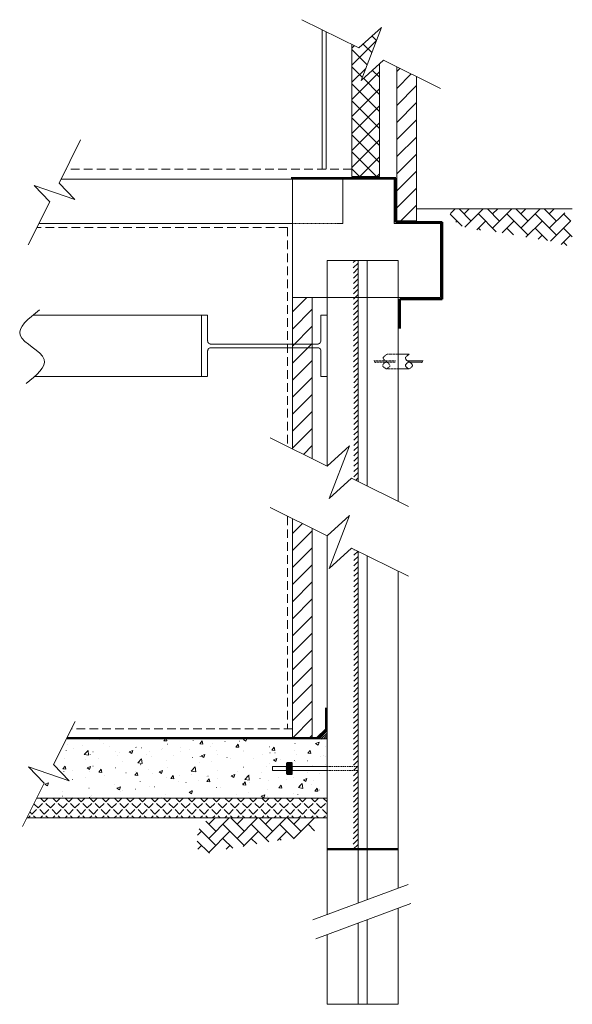
# Model space of a CAD drawing. Units: inches. Extents: x 1774 to 4571, y -1990 to 2995.
import ezdxf

# ---------------------------------------------------------------- set-up
doc = ezdxf.new("R2010")
doc.units = ezdxf.units.IN
doc.header["$LTSCALE"] = 5
doc.linetypes.add('DASHED', pattern=[0.75, 0.5, -0.25])
doc.linetypes.add('HIDDEN', pattern=[0.375, 0.25, -0.125])
doc.layers.add('SPUK-Detail', color=7, linetype='Continuous', lineweight=20)
doc.layers.add('Triton-Detail', color=7, linetype='Continuous', lineweight=20)
pattern_1 = [(45, (0, 0), (-13.25825, 13.25825), [])]
pattern_2 = [(45, (0, 0), (-43.1335, 43.1335), [])]

msp = doc.modelspace()

# ---------------------------------------------------------------- hatches: boundary and pattern name
at = {"layer": 'SPUK-Detail', "linetype": 'Continuous'}
h = msp.add_hatch(dxfattribs=at)
h.set_pattern_fill('_U', color=256, scale=61, angle=45, style=0, double=1, pattern_type=0)
h.set_pattern_definition([(45, (0, 0), (-43.1335, 43.1335), []), (135, (0, 0), (-43.1335, -43.1335), [])])
h.paths.add_polyline_path([(3594.3, 2771.7), (3594.3, 2200.5), (3454.3, 2200.5), (3454.3, 2868.9), (3490.9, 2851.8), (3604.5, 2954.6), (3501.3, 2687.6)])
h = msp.add_hatch(dxfattribs=at)
h.set_pattern_fill('_U', color=256, scale=61, angle=45, style=0, pattern_type=0)
h.set_pattern_definition(pattern_2)
h.paths.add_polyline_path([(3780.8, 2707.6), (3782, 1977), (3682, 1977), (3682, 2756.4)])
h = msp.add_hatch(dxfattribs=at)
h.set_pattern_fill('AR-HBONE', color=256, scale=0.5, style=0)
h.paths.add_polyline_path([(4216.5, 2037.9), (4169.5, 2037.9), (4166.5, 2037.8), (4163.6, 2037.7), (4160.7, 2037.6), (4157.7, 2037.5), (4154.8, 2037.4), (4151.9, 2037.4), (4148.9, 2037.3), (4146, 2037.2), (4143, 2037.1), (4140.1, 2037), (4137.2, 2037), (4134.2, 2036.9), (4131.3, 2036.9), (4128.4, 2036.8), (4125.4, 2036.7), (4122.5, 2036.7), (4119.5, 2036.6), (4116.6, 2036.6), (4113.7, 2036.6), (4110.7, 2036.5), (4109.2, 2036.5), (4107.6, 2036.5), (4106, 2036.5), (4104.4, 2036.5), (4102.8, 2036.5), (4101.3, 2036.5), (4099.7, 2036.5), (4098.1, 2036.5), (4096.5, 2036.5), (4094.9, 2036.4), (4093.3, 2036.4), (4091.8, 2036.4), (4090.2, 2036.4), (4088.6, 2036.4), (4087, 2036.4), (4085.4, 2036.3), (4083.9, 2036.3), (4082.3, 2036.3), (4080.7, 2036.3), (4079.1, 2036.2), (4077.1, 2036.2), (4075.2, 2036.1), (4073.2, 2036.1), (4071.2, 2036), (4069.2, 2036), (4067.2, 2035.9), (4065.2, 2035.8), (4063.3, 2035.8), (4061.3, 2035.7), (4059.3, 2035.7), (4057.3, 2035.6), (4055.3, 2035.6), (4053.3, 2035.6), (4051.4, 2035.5), (4049.4, 2035.5), (4047.4, 2035.5), (4045.4, 2035.5), (4043.5, 2035.5), (4041.5, 2035.5), (4039.5, 2035.6), (4037, 2035.6), (4034.6, 2035.7), (4032.1, 2035.8), (4029.7, 2036), (4027.2, 2036.1), (4024.8, 2036.2), (4022.3, 2036.4), (4019.9, 2036.5), (4017.4, 2036.7), (4014.9, 2036.8), (4012.5, 2036.9), (4010, 2037.1), (4007.5, 2037.2), (4005.1, 2037.3), (4002.6, 2037.4), (4000.1, 2037.5), (3997.7, 2037.5), (3995.2, 2037.5), (3992.7, 2037.5), (3990.2, 2037.5), (3989.2, 2037.5), (3988.1, 2037.4), (3987.1, 2037.4), (3986, 2037.3), (3985, 2037.3), (3984, 2037.2), (3983, 2037.1), (3981.9, 2037), (3980.9, 2036.8), (3979.9, 2036.7), (3978.9, 2036.5), (3977.9, 2036.3), (3976.9, 2036.1), (3975.9, 2035.8), (3974.9, 2035.5), (3973.9, 2035.2), (3973, 2034.9), (3972, 2034.5), (3971, 2034.1), (3970.1, 2033.6), (3968.8, 2032.9), (3967.5, 2032.1), (3966.2, 2031.2), (3965, 2030.3), (3963.8, 2029.3), (3962.6, 2028.2), (3961.5, 2027.1), (3960.4, 2025.9), (3959.4, 2024.7), (3958.5, 2023.5), (3957.6, 2022.2), (3956.8, 2020.8), (3956.1, 2019.5), (3955.4, 2018.1), (3954.8, 2016.7), (3954.3, 2015.3), (3953.9, 2013.9), (3953.6, 2012.4), (3953.3, 2011), (3953.2, 2009.6), (3953.2, 2008.1), (3953.3, 2006.7), (3953.4, 2005.3), (3953.7, 2003.9), (3954, 2002.5), (3954.5, 2001.1), (3955, 1999.7), (3955.6, 1998.3), (3956.2, 1997), (3956.9, 1995.6), (3957.7, 1994.3), (3958.5, 1993), (3959.4, 1991.7), (3960.3, 1990.4), (3961.2, 1989.1), (3962.2, 1987.9), (3963.2, 1986.6), (3964.2, 1985.4), (3965.3, 1984.2), (3966.4, 1983), (3968.9, 1980.2), (3971.6, 1977.6), (3974.2, 1975), (3977, 1972.5), (3979.7, 1970.1), (3982.5, 1967.9), (3985.4, 1965.7), (3988.3, 1963.6), (3991.3, 1961.6), (3994.2, 1959.6), (3997.3, 1957.8), (4000.3, 1956), (4003.4, 1954.3), (4006.5, 1952.7), (4009.6, 1951.2), (4012.8, 1949.7), (4016, 1948.3), (4019.3, 1947), (4022.5, 1945.8), (4025.8, 1944.6), (4031.4, 1942.7), (4037.2, 1940.9), (4042.9, 1939.3), (4048.8, 1937.9), (4054.6, 1936.6), (4060.5, 1935.5), (4066.5, 1934.4), (4072.5, 1933.5), (4078.5, 1932.6), (4084.5, 1931.8), (4090.6, 1931.1), (4096.7, 1930.4), (4102.8, 1929.8), (4108.9, 1929.2), (4115, 1928.7), (4121.1, 1928.1), (4127.3, 1927.6), (4133.4, 1927), (4139.5, 1926.4), (4145.6, 1925.8), (4153, 1925), (4160.5, 1924.1), (4167.9, 1923.1), (4175.4, 1922.1), (4182.8, 1921.1), (4190.1, 1920), (4197.5, 1918.8), (4204.9, 1917.6), (4212.2, 1916.3), (4219.5, 1915.1), (4226.9, 1913.8), (4234.2, 1912.4), (4241.5, 1911.1), (4248.9, 1909.7), (4256.2, 1908.3), (4263.6, 1906.9), (4270.9, 1905.5), (4278.3, 1904.1), (4285.7, 1902.7), (4293.1, 1901.3), (4300.1, 1900), (4307.1, 1898.8), (4314.1, 1897.5), (4321.2, 1896.2), (4328.2, 1894.9), (4335.2, 1893.7), (4342.3, 1892.5), (4349.3, 1891.3), (4356.3, 1890.1), (4363.4, 1888.9), (4370.4, 1887.7), (4377.4, 1886.6), (4384.4, 1885.5), (4391.3, 1884.4), (4398.3, 1883.3), (4405.2, 1882.3), (4412, 1881.3), (4418.9, 1880.3), (4425.7, 1879.3), (4432.5, 1878.3), (4435, 1878), (4437.4, 1877.7), (4439.9, 1877.3), (4442.4, 1877), (4444.9, 1876.6), (4447.4, 1876.3), (4449.9, 1875.9), (4452.4, 1875.5), (4454.9, 1875), (4457.4, 1874.6), (4459.9, 1874.1), (4462.5, 1873.6), (4465.1, 1873.1), (4467.6, 1872.5), (4470.2, 1871.9), (4472.9, 1871.2), (4475.5, 1870.5), (4478.2, 1869.8), (4480.9, 1869), (4483.6, 1868.1), (4487.3, 1866.9), (4491, 1865.6), (4494.7, 1864.2), (4498.5, 1862.8), (4502.2, 1861.4), (4506, 1860), (4509.7, 1858.7), (4513.4, 1857.3), (4517.1, 1856.1), (4520.7, 1855), (4524.3, 1854), (4527.7, 1853.1), (4531.1, 1852.4), (4534.4, 1851.9), (4537.6, 1851.6), (4540.6, 1851.5), (4543.6, 1851.7), (4546.3, 1852.2), (4549, 1853), (4551.4, 1854.1), (4553.5, 1855.4), (4555.5, 1857), (4557.3, 1858.9), (4558.9, 1861), (4560.5, 1863.4), (4561.8, 1866), (4563.1, 1868.7), (4564.3, 1871.7), (4565.3, 1874.8), (4566.2, 1878.1), (4567.1, 1881.5), (4567.8, 1885), (4568.4, 1888.7), (4568.9, 1892.4), (4569.4, 1896.1), (4569.8, 1900), (4570.1, 1903.8), (4570.3, 1907.7), (4570.5, 1911.6), (4570.6, 1915.4), (4570.6, 1921.6), (4570.5, 1927.6), (4570.3, 1933.6), (4569.9, 1939.4), (4569.4, 1945.2), (4568.6, 1950.8), (4567.7, 1956.3), (4566.7, 1961.6), (4565.4, 1966.9), (4563.9, 1971.9), (4562.3, 1976.9), (4560.4, 1981.7), (4558.3, 1986.3), (4556, 1990.8), (4553.5, 1995.1), (4550.8, 1999.2), (4547.8, 2003.1), (4544.5, 2006.9), (4541, 2010.4), (4537.3, 2013.8), (4535.5, 2015.3), (4533.7, 2016.7), (4531.9, 2018), (4530, 2019.4), (4528, 2020.6), (4526, 2021.9), (4524, 2023.1), (4521.9, 2024.2), (4519.8, 2025.3), (4517.6, 2026.4), (4515.5, 2027.4), (4513.3, 2028.3), (4511.1, 2029.3), (4508.8, 2030.1), (4506.6, 2030.9), (4504.3, 2031.7), (4502, 2032.4), (4499.7, 2033.1), (4497.4, 2033.7), (4495.1, 2034.3), (4492.2, 2034.9), (4489.2, 2035.5), (4486.2, 2035.9), (4483.2, 2036.3), (4480.2, 2036.7), (4477.2, 2037), (4474.2, 2037.2), (4471.2, 2037.4), (4468.2, 2037.5), (4465.2, 2037.5), (4462.2, 2037.6), (4459.2, 2037.6), (4456.2, 2037.5), (4453.1, 2037.5), (4450.1, 2037.4), (4447.1, 2037.3), (4444.1, 2037.2), (4441.1, 2037.1), (4438, 2036.9), (4435, 2036.8), (4425.9, 2036.5), (4416.8, 2036.1), (4407.7, 2035.9), (4398.6, 2035.7), (4389.5, 2035.5), (4380.4, 2035.3), (4371.3, 2035.3), (4362.3, 2035.2), (4353.2, 2035.2), (4344.1, 2035.2), (4335, 2035.2), (4326, 2035.3), (4316.9, 2035.4), (4307.8, 2035.5), (4298.8, 2035.7), (4289.7, 2035.9), (4280.6, 2036.1), (4271.6, 2036.3), (4262.5, 2036.5), (4253.4, 2036.8), (4251.6, 2036.9), (4249.7, 2036.9), (4247.9, 2037), (4246, 2037), (4244.2, 2037.1), (4242.3, 2037.1), (4240.5, 2037.2), (4238.7, 2037.3), (4236.8, 2037.3), (4235, 2037.4), (4233.1, 2037.4), (4231.3, 2037.5), (4229.4, 2037.5), (4227.6, 2037.6), (4225.7, 2037.6), (4223.9, 2037.7), (4222, 2037.7), (4220.2, 2037.8), (4218.3, 2037.8)])
h = msp.add_hatch(dxfattribs=at)
h.set_pattern_fill('ANSI31', color=1, scale=150, style=0)
h.set_pattern_definition(pattern_1)
h.paths.add_polyline_path([(3486.5, 1775.4), (3462.1, 1775.4), (3465.7, 667.6), (3486.5, 657.4)])
h = msp.add_hatch(dxfattribs=at)
h.set_pattern_fill('_U', color=256, scale=61, angle=45, style=0, pattern_type=0)
h.set_pattern_definition(pattern_2)
h.paths.add_polyline_path([(3154.3, 821.5), (3254.3, 772.1), (3254.3, 1587.9), (3154.3, 1587.9)])
h = msp.add_hatch(dxfattribs=at)
h.set_pattern_fill('_U', color=256, scale=61, angle=45, style=0, pattern_type=0)
h.set_pattern_definition(pattern_2)
h.paths.add_polyline_path([(3154.3, -642.5), (3254.3, -642.5), (3254.3, 418.7), (3154.3, 468.2)])
h = msp.add_hatch(dxfattribs=at)
h.set_pattern_fill('ANSI31', color=1, scale=150, style=0)
h.set_pattern_definition(pattern_1)
h.paths.add_polyline_path([(3486.5, 304), (3465.7, 314.3), (3462.1, -1204.7), (3486.5, -1204.7)])
h = msp.add_hatch(dxfattribs=at)
h.set_pattern_fill('AR-CONC', color=256, style=0)
h.set_pattern_definition([(50, (0, 1255.55), (182.1847, -15.939), [19.05, -209.55]), (355, (0, 1255.55), (-35.243, 191.057), [15.24, -167.64]), (100.451, (15.18, 1254.22), (146.9425, 175.117), [16.19, -178.09]), (46.184, (0, 1306.35), (271.079, -42.042), [28.575, -314.325]), (96.6356, (22.6, 1302.85), (237.404, 247.426), [24.285, -267.135]), (351.184, (0, 1306.35), (237.405, 247.425), [22.86, -251.46]), (21, (25.4, 1293.65), (151.615, -102.2655), [19.05, -209.55]), (326, (25.4, 1293.65), (61.802, 184.188), [15.24, -167.64]), (71.4514, (38.03, 1285.13), (213.4165, 81.923), [16.19, -178.09]), (37.5, (0, 1255.55), (3.0886, 84.555), [0.504, -165.104, 0.504, -169.676, 0.504, -167.771]), (7.5, (0, 1255.55), (66.8197, 100.1806), [0.323, -96.705, 0.323, -161.475, 0.323, -63.812]), (327.5, (-56.64, 1255.55), (135.5906, -5.7287), [0.5245, -62.9755, 0.5245, -197.5955, 0.5245, -262.3655]), (317.5, (-82.04, 1255.55), (148.1292, 25.4265), [0.4008, -82.1492, 0.4008, -131.1712, 0.4008, -186.2892])])
h.paths.add_polyline_path([(3329.3, -945.8), (3329.3, -805.8), (3053, -805.8), (3053, -785.8), (3090.2, -785.8), (3090.2, -773.5), (3109.3, -773.5), (3109.3, -785.8), (3329.3, -785.8), (3329.3, -645.8), (2013.1, -645.8), (1945.8, -778), (2025.4, -859.8), (1819.5, -789.9), (1899, -871.6), (1862, -945.8)])
h = msp.add_hatch(dxfattribs=at)
h.set_pattern_fill('ANGLE', color=256, scale=160, angle=45, style=0)
h.set_pattern_definition([(135, (0, 0), (-31.1127, -31.1127), [32, -12]), (45, (0, 0), (-31.1127, 31.1127), [32, -12])])
h.paths.add_polyline_path([(1812, -1045.8), (3329.3, -1045.8), (3329.3, -945.8), (1862, -945.8)])
h = msp.add_hatch(dxfattribs=at)
h.set_pattern_fill('AR-HBONE', color=256, scale=0.5, style=0)
h.paths.add_polyline_path([(3025.9, -1045.8), (3072.9, -1045.8), (3075.8, -1045.9), (3078.8, -1046), (3081.7, -1046.1), (3084.6, -1046.2), (3087.6, -1046.2), (3090.5, -1046.3), (3093.4, -1046.4), (3096.4, -1046.5), (3099.3, -1046.6), (3102.2, -1046.6), (3105.2, -1046.7), (3108.1, -1046.8), (3111.1, -1046.8), (3114, -1046.9), (3116.9, -1046.9), (3119.9, -1047), (3122.8, -1047), (3125.7, -1047.1), (3128.7, -1047.1), (3131.6, -1047.1), (3133.2, -1047.2), (3134.8, -1047.2), (3136.3, -1047.2), (3137.9, -1047.2), (3139.5, -1047.2), (3141.1, -1047.2), (3142.7, -1047.2), (3144.3, -1047.2), (3145.8, -1047.2), (3147.4, -1047.2), (3149, -1047.2), (3150.6, -1047.3), (3152.2, -1047.3), (3153.7, -1047.3), (3155.3, -1047.3), (3156.9, -1047.3), (3158.5, -1047.4), (3160.1, -1047.4), (3161.6, -1047.4), (3163.2, -1047.4), (3165.2, -1047.5), (3167.2, -1047.5), (3169.2, -1047.6), (3171.2, -1047.7), (3173.1, -1047.7), (3175.1, -1047.8), (3177.1, -1047.8), (3179.1, -1047.9), (3181.1, -1047.9), (3183.1, -1048), (3185, -1048), (3187, -1048.1), (3189, -1048.1), (3191, -1048.2), (3193, -1048.2), (3194.9, -1048.2), (3196.9, -1048.2), (3198.9, -1048.2), (3200.9, -1048.1), (3202.8, -1048.1), (3205.3, -1048), (3207.8, -1047.9), (3210.2, -1047.8), (3212.7, -1047.7), (3215.1, -1047.6), (3217.6, -1047.4), (3220, -1047.3), (3222.5, -1047.2), (3224.9, -1047), (3227.4, -1046.9), (3229.9, -1046.7), (3232.3, -1046.6), (3234.8, -1046.5), (3237.3, -1046.4), (3239.7, -1046.3), (3242.2, -1046.2), (3244.7, -1046.2), (3247.2, -1046.2), (3249.7, -1046.2), (3252.2, -1046.2), (3253.2, -1046.2), (3254.2, -1046.3), (3255.3, -1046.3), (3256.3, -1046.4), (3257.3, -1046.4), (3258.4, -1046.5), (3259.4, -1046.6), (3260.4, -1046.7), (3261.4, -1046.8), (3262.5, -1047), (3263.5, -1047.2), (3264.5, -1047.4), (3265.5, -1047.6), (3266.5, -1047.9), (3267.5, -1048.1), (3268.4, -1048.4), (3269.4, -1048.8), (3270.3, -1049.2), (3271.3, -1049.6), (3272.2, -1050.1), (3273.6, -1050.8), (3274.9, -1051.6), (3276.1, -1052.4), (3277.4, -1053.4), (3278.6, -1054.4), (3279.7, -1055.5), (3280.8, -1056.6), (3281.9, -1057.7), (3282.9, -1059), (3283.8, -1060.2), (3284.7, -1061.5), (3285.5, -1062.8), (3286.3, -1064.2), (3286.9, -1065.6), (3287.5, -1067), (3288, -1068.4), (3288.5, -1069.8), (3288.8, -1071.2), (3289, -1072.7), (3289.1, -1074.1), (3289.2, -1075.5), (3289.1, -1077), (3288.9, -1078.4), (3288.6, -1079.8), (3288.3, -1081.2), (3287.9, -1082.6), (3287.4, -1084), (3286.8, -1085.3), (3286.1, -1086.7), (3285.4, -1088), (3284.7, -1089.4), (3283.8, -1090.7), (3283, -1092), (3282.1, -1093.3), (3281.1, -1094.6), (3280.1, -1095.8), (3279.1, -1097.1), (3278.1, -1098.3), (3277.1, -1099.5), (3276, -1100.7), (3273.4, -1103.4), (3270.8, -1106.1), (3268.1, -1108.7), (3265.4, -1111.2), (3262.6, -1113.5), (3259.8, -1115.8), (3256.9, -1118), (3254, -1120.1), (3251.1, -1122.1), (3248.1, -1124), (3245.1, -1125.9), (3242.1, -1127.7), (3239, -1129.3), (3235.8, -1130.9), (3232.7, -1132.5), (3229.5, -1133.9), (3226.3, -1135.3), (3223.1, -1136.7), (3219.8, -1137.9), (3216.6, -1139.1), (3210.9, -1141), (3205.2, -1142.7), (3199.4, -1144.3), (3193.6, -1145.8), (3187.7, -1147), (3181.8, -1148.2), (3175.8, -1149.3), (3169.9, -1150.2), (3163.8, -1151.1), (3157.8, -1151.9), (3151.7, -1152.6), (3145.6, -1153.2), (3139.6, -1153.9), (3133.4, -1154.4), (3127.3, -1155), (3121.2, -1155.5), (3115.1, -1156.1), (3109, -1156.7), (3102.9, -1157.2), (3096.8, -1157.9), (3089.3, -1158.7), (3081.8, -1159.6), (3074.4, -1160.5), (3067, -1161.5), (3059.6, -1162.6), (3052.2, -1163.7), (3044.8, -1164.9), (3037.5, -1166.1), (3030.1, -1167.3), (3022.8, -1168.6), (3015.5, -1169.9), (3008.1, -1171.2), (3000.8, -1172.6), (2993.5, -1174), (2986.1, -1175.4), (2978.8, -1176.7), (2971.4, -1178.1), (2964.1, -1179.5), (2956.7, -1180.9), (2949.3, -1182.3), (2942.3, -1183.6), (2935.3, -1184.9), (2928.2, -1186.2), (2921.2, -1187.5), (2914.2, -1188.7), (2907.1, -1190), (2900.1, -1191.2), (2893, -1192.4), (2886, -1193.6), (2879, -1194.8), (2872, -1195.9), (2865, -1197.1), (2858, -1198.2), (2851, -1199.3), (2844.1, -1200.4), (2837.2, -1201.4), (2830.3, -1202.4), (2823.5, -1203.4), (2816.7, -1204.4), (2809.9, -1205.3), (2807.4, -1205.7), (2804.9, -1206), (2802.4, -1206.4), (2799.9, -1206.7), (2797.5, -1207.1), (2795, -1207.4), (2792.5, -1207.8), (2790, -1208.2), (2787.5, -1208.6), (2784.9, -1209.1), (2782.4, -1209.5), (2779.9, -1210.1), (2777.3, -1210.6), (2774.7, -1211.2), (2772.1, -1211.8), (2769.5, -1212.4), (2766.8, -1213.1), (2764.2, -1213.9), (2761.5, -1214.7), (2758.7, -1215.5), (2755.1, -1216.8), (2751.4, -1218.1), (2747.6, -1219.4), (2743.9, -1220.8), (2740.1, -1222.2), (2736.4, -1223.7), (2732.6, -1225), (2728.9, -1226.3), (2725.3, -1227.6), (2721.6, -1228.7), (2718.1, -1229.7), (2714.6, -1230.6), (2711.2, -1231.3), (2707.9, -1231.8), (2704.8, -1232.1), (2701.7, -1232.2), (2698.8, -1232), (2696, -1231.5), (2693.4, -1230.7), (2691, -1229.6), (2688.8, -1228.3), (2686.9, -1226.7), (2685.1, -1224.8), (2683.4, -1222.7), (2681.9, -1220.3), (2680.5, -1217.7), (2679.2, -1214.9), (2678.1, -1212), (2677, -1208.8), (2676.1, -1205.6), (2675.3, -1202.2), (2674.6, -1198.6), (2673.9, -1195), (2673.4, -1191.3), (2673, -1187.5), (2672.6, -1183.7), (2672.3, -1179.9), (2672.1, -1176), (2671.9, -1172.1), (2671.8, -1168.3), (2671.7, -1162.1), (2671.8, -1156.1), (2672, -1150.1), (2672.4, -1144.3), (2673, -1138.5), (2673.7, -1132.9), (2674.6, -1127.4), (2675.7, -1122), (2677, -1116.8), (2678.4, -1111.7), (2680.1, -1106.8), (2682, -1102), (2684, -1097.4), (2686.3, -1092.9), (2688.8, -1088.6), (2691.6, -1084.5), (2694.6, -1080.6), (2697.8, -1076.8), (2701.3, -1073.2), (2705, -1069.9), (2706.8, -1068.4), (2708.6, -1067), (2710.5, -1065.7), (2712.4, -1064.3), (2714.4, -1063), (2716.4, -1061.8), (2718.4, -1060.6), (2720.5, -1059.5), (2722.6, -1058.4), (2724.7, -1057.3), (2726.9, -1056.3), (2729.1, -1055.3), (2731.3, -1054.4), (2733.5, -1053.6), (2735.8, -1052.7), (2738, -1052), (2740.3, -1051.3), (2742.6, -1050.6), (2744.9, -1050), (2747.2, -1049.4), (2750.2, -1048.8), (2753.2, -1048.2), (2756.2, -1047.7), (2759.1, -1047.3), (2762.1, -1047), (2765.1, -1046.7), (2768.1, -1046.5), (2771.1, -1046.3), (2774.1, -1046.2), (2777.1, -1046.1), (2780.2, -1046.1), (2783.2, -1046.1), (2786.2, -1046.1), (2789.2, -1046.2), (2792.2, -1046.3), (2795.3, -1046.4), (2798.3, -1046.5), (2801.3, -1046.6), (2804.3, -1046.7), (2807.3, -1046.9), (2816.4, -1047.2), (2825.6, -1047.5), (2834.7, -1047.8), (2843.8, -1048), (2852.8, -1048.2), (2861.9, -1048.3), (2871, -1048.4), (2880.1, -1048.5), (2889.2, -1048.5), (2898.2, -1048.5), (2907.3, -1048.5), (2916.4, -1048.4), (2925.4, -1048.3), (2934.5, -1048.2), (2943.6, -1048), (2952.6, -1047.8), (2961.7, -1047.6), (2970.8, -1047.4), (2979.9, -1047.1), (2988.9, -1046.9), (2990.8, -1046.8), (2992.6, -1046.8), (2994.5, -1046.7), (2996.3, -1046.7), (2998.2, -1046.6), (3000, -1046.5), (3001.8, -1046.5), (3003.7, -1046.4), (3005.6, -1046.4), (3007.4, -1046.3), (3009.2, -1046.2), (3011.1, -1046.2), (3012.9, -1046.1), (3014.8, -1046.1), (3016.6, -1046), (3018.5, -1046), (3020.3, -1045.9), (3022.2, -1045.9), (3024, -1045.8)])
at = {"layer": 'Triton-Detail', "linetype": 'Continuous'}
h = msp.add_hatch(dxfattribs=at)
h.set_pattern_fill('_U', color=164, scale=7.5, angle=45, style=0, pattern_type=0)
h.set_pattern_definition([(45, (0, 0), (-5.303301, 5.3033), [])])
h.paths.add_polyline_path([(3280.9, -645.8), (3329.3, -645.8), (3329.3, -597.4)])
for points in [[(3155.4, -785.8), (3155.4, -767.4), (3155.3, -766.9), (3155.2, -766.4), (3154.9, -766), (3154.6, -765.5), (3154.2, -765.1), (3153.7, -764.7), (3153.1, -764.4), (3152.4, -764), (3151.7, -763.7), (3150.9, -763.5), (3150.1, -763.3), (3149.2, -763.1), (3148.3, -763), (3147.4, -762.9), (3146.5, -762.9), (3131.2, -762.9), (3130.3, -762.9), (3129.4, -763), (3128.5, -763.1), (3127.6, -763.3), (3126.8, -763.5), (3126, -763.7), (3125.3, -764), (3124.6, -764.4), (3124, -764.7), (3123.5, -765.1), (3123.1, -765.5), (3122.8, -766), (3122.5, -766.4), (3122.4, -766.9), (3122.3, -767.4), (3122.3, -785.8)], [(3155.4, -805.9), (3155.4, -824.2), (3155.3, -824.7), (3155.2, -825.2), (3154.9, -825.6), (3154.6, -826.1), (3154.2, -826.5), (3153.7, -826.9), (3153.1, -827.3), (3152.4, -827.6), (3151.7, -827.9), (3150.9, -828.1), (3150.1, -828.4), (3149.2, -828.5), (3148.3, -828.7), (3147.4, -828.7), (3146.5, -828.8), (3131.2, -828.8), (3130.3, -828.7), (3129.4, -828.7), (3128.5, -828.5), (3127.6, -828.4), (3126.8, -828.1), (3126, -827.9), (3125.3, -827.6), (3124.6, -827.3), (3124, -826.9), (3123.5, -826.5), (3123.1, -826.1), (3122.8, -825.6), (3122.5, -825.2), (3122.4, -824.7), (3122.3, -824.2), (3122.3, -805.9)]]:
    msp.add_hatch(color=1, dxfattribs=at).paths.add_polyline_path(points)
h = msp.add_hatch(dxfattribs=at)
h.set_pattern_fill('_U', color=1, scale=3.5, angle=45, style=0, pattern_type=0)
h.set_pattern_definition([(45, (0, 0), (-2.4748738, 2.4748737), [])])
h.paths.add_polyline_path([(3155.2, -805.8), (3155.2, -785.8), (3122.3, -785.8), (3122.3, -805.8)])

# ---------------------------------------------------------------- linework, layer by layer
at = {"layer": 'SPUK-Detail', "ltscale": 0.534729}
for p, q in [((3202.3, 2995), (3490.9, 2851.8)), ((3490.9, 2851.8), (3604.5, 2954.6)), ((3501.3, 2687.6), (3604.5, 2954.6)), ((3501.3, 2687.6), (3614.9, 2790.3)), ((3614.9, 2790.3), (3903.5, 2647.2)), ((3040.7, 878.2), (3329.3, 735)), ((3329.3, 735), (3442.9, 837.8)), ((3339.7, 570.8), (3442.9, 837.8)), ((3339.7, 570.8), (3453.3, 673.5)), ((3453.3, 673.5), (3741.9, 530.4)), ((3040.7, 524.8), (3329.3, 381.7)), ((3329.3, 381.7), (3442.9, 484.4)), ((3339.7, 217.5), (3442.9, 484.4)), ((3339.7, 217.5), (3453.3, 320.2)), ((3453.3, 320.2), (3741.9, 177.1))]:
    msp.add_line(p, q, dxfattribs=at)
at = {"layer": 'SPUK-Detail', "linetype": 'DASHED'}
for p, q in [((3304.3, 2237.9), (3304.3, 2943)), ((3324.3, 2237.9), (3324.3, 2933.1))]:
    msp.add_line(p, q, dxfattribs=at)
at = {"layer": 'SPUK-Detail'}
for p, q in [((3454.3, 2200.5), (3454.3, 2868.9)), ((3594.3, 2200.5), (3594.3, 2771.7)), ((3682, 1977), (3682, 2756.4)), ((3782, 1977), (3782, 2707)), ((3594.3, 2200.5), (3454.3, 2200.5)), ((3154.3, 2187.9), (1984, 2187.9)), ((3669.3, 1962.9), (3669.3, 2187.9)), ((3782, 2037.9), (4569.6, 2037.9)), ((3154.3, 1962.9), (1871.5, 1962.9)), ((3904.3, 1962.9), (3669.3, 1962.9)), ((3782, 1977), (3682, 1977)), ((3689.3, 1775.4), (3329.3, 1775.4)), ((3329.3, 1775.4), (3329.3, 735)), ((3486.5, 1775.4), (3486.5, 657.4)), ((3532.2, 1775.4), (3532.2, 634.8)), ((3689.3, 1775.4), (3689.3, 557.1)), ((3154.3, 1587.9), (3154.3, 821.5)), ((3254.3, 1587.9), (3254.3, 772.1)), ((3689.3, 1587.9), (3329.3, 1587.9)), ((3154.3, 468.2), (3154.3, -642.5)), ((3254.3, 418.7), (3254.3, -642.5)), ((3329.3, 381.7), (3329.3, -1535.9)), ((3486.5, 304), (3486.5, -1477.4)), ((3532.2, 281.5), (3532.2, -1460.5)), ((3689.3, 203.8), (3689.3, -1402)), ((3329.3, -645.8), (2013.1, -645.8)), ((3053, -785.8), (3329.3, -785.8)), ((3053, -785.8), (3053, -805.8)), ((3053, -805.8), (3329.3, -805.8)), ((3329.3, -945.8), (1862, -945.8)), ((3329.3, -1045.8), (1812, -1045.8)), ((3689.3, -1503), (3689.3, -1989.6)), ((3486.5, -1578.5), (3486.5, -1989.6)), ((3532.2, -1561.5), (3532.2, -1989.6)), ((3329.3, -1636.9), (3329.3, -1989.6)), ((3689.3, -1989.6), (3329.3, -1989.6))]:
    msp.add_line(p, q, dxfattribs=at)
at = {"layer": 'SPUK-Detail', "ltscale": 0.405253}
for p, q in [((2082, 2386.2), (1972.6, 2167.4)), ((1846.3, 2155.7), (1925.6, 2073.4)), ((1846.3, 2155.7), (2052, 2085.1)), ((1972.6, 2167.4), (2052, 2085.1)), ((1925.6, 2073.4), (1816.2, 1854.6)), ((2054, -557.6), (1944.6, -776.4)), ((1818.2, -788.1), (1897.6, -870.4)), ((1818.2, -788.1), (2023.9, -858.7)), ((1944.6, -776.4), (2023.9, -858.7)), ((1897.6, -870.4), (1788.2, -1089.2))]:
    msp.add_line(p, q, dxfattribs=at)
at = {"layer": 'SPUK-Detail', "color": 7, "linetype": 'HIDDEN', "ltscale": 35}
for p, q in [((3454.3, 2237.9), (2007.9, 2237.9)), ((3129.3, 1942.9), (1861.5, 1942.9)), ((3129.3, 1942.9), (3129.3, 833.9)), ((3129.3, 480.5), (3129.3, -595.8)), ((3154.3, -595.8), (2037, -595.8))]:
    msp.add_line(p, q, dxfattribs=at)
at = {"layer": 'SPUK-Detail', "linetype": 'DASHED', "ltscale": 0.2}
for p, q in [((3409.3, 1962.9), (3409.3, 2187.9)), ((3154.3, 1962.9), (3409.3, 1962.9))]:
    msp.add_line(p, q, dxfattribs=at)
at = {"layer": 'SPUK-Detail', "color": 8, "linetype": 'DASHED', "true_color": 0x808080}
for p, q in [((2693.5, 1499.3), (1840.2, 1499.3)), ((2724.9, 1499.3), (2693.5, 1499.3)), ((2693.5, 1499.3), (2693.5, 1188)), ((2724.9, 1499.3), (2724.9, 1369.3)), ((3297.9, 1369.3), (3297.9, 1499.3)), ((3329.3, 1499.3), (3297.9, 1499.3)), ((3281.4, 1352.8), (2741.4, 1352.8)), ((2724.9, 1188), (2724.9, 1318)), ((3281.4, 1334.5), (2741.4, 1334.5)), ((3297.9, 1318), (3297.9, 1188)), ((2693.5, 1188), (1848.2, 1188)), ((2693.5, 1188), (2724.9, 1188)), ((3297.9, 1188), (3329.3, 1188))]:
    msp.add_line(p, q, dxfattribs=at)
at = {"layer": 'SPUK-Detail', "color": 8, "linetype": 'DASHED', "ltscale": 0.2, "true_color": 0x808080}
msp.add_line((3329.3, 1188), (3329.3, 1499.3), dxfattribs=at)
at = {"layer": 'SPUK-Detail', "color": 8, "linetype": 'HIDDEN', "ltscale": 4, "true_color": 0x808080}
for p, q in [((3633.8, 1301.7), (3689.3, 1301.7)), ((3572.6, 1258.5), (3567.5, 1270.3)), ((3568.6, 1267.9), (3676.5, 1267.9)), ((3571.8, 1260.4), (3676.5, 1260.4)), ((3629.3, 1226.7), (3689.3, 1226.7))]:
    msp.add_line(p, q, dxfattribs=at)
at = {"layer": 'SPUK-Detail', "color": 6, "true_color": 0xff00ff}
for p, q in [((3689.3, 1301.7), (3744.9, 1301.7)), ((3736.7, 1267.9), (3812.5, 1267.9)), ((3747.8, 1260.4), (3809.3, 1260.4)), ((3808.4, 1258.5), (3813.5, 1270.3)), ((3689.3, 1226.7), (3744.9, 1226.7))]:
    msp.add_line(p, q, dxfattribs=at)
at = {"layer": 'SPUK-Detail', "color": 1, "linetype": 'HIDDEN', "ltscale": 6, "true_color": 0xff0000}
for p, q in [((3329.3, -785.8), (3486.5, -785.8)), ((3329.3, -805.8), (3486.5, -805.8))]:
    msp.add_line(p, q, dxfattribs=at)
at = {"layer": 'SPUK-Detail', "color": 1, "linetype": 'DASHED', "lineweight": 50, "true_color": 0xff0000}
msp.add_line((3329.3, -1204.7), (3689.3, -1204.7), dxfattribs=at)
at = {"layer": 'SPUK-Detail', "color": 1, "true_color": 0xff0000}
for p, q in [((3257.4, -1562.6), (3739, -1383.6)), ((3272, -1658.2), (3753.6, -1479.1))]:
    msp.add_line(p, q, dxfattribs=at)
at = {"layer": 'SPUK-Detail'}
msp.add_lwpolyline([(3669.3, 2187.9), (3154.3, 2187.9), (3154.3, 1587.9), (3904.3, 1587.9), (3904.3, 1962.9)], dxfattribs=at)
at = {"layer": 'SPUK-Detail', "color": 1, "true_color": 0xff0000, "flags": 128}
msp.add_lwpolyline([(1873.7, 1526.4), (1852.8, 1509.7), (1832.8, 1493.1), (1814.4, 1476.6), (1798.5, 1460.3), (1785.8, 1444.2), (1777.2, 1428.3), (1773.5, 1412.8), (1775.6, 1397.7), (1784.5, 1382), (1799.1, 1366.6), (1817.3, 1351.5), (1837.4, 1336.6), (1857.4, 1321.6), (1875.5, 1306.4), (1889.7, 1291), (1898.2, 1275.2), (1899.7, 1260.8), (1896.1, 1246), (1887.9, 1230.9), (1876, 1215.6), (1861.2, 1200), (1844.1, 1184.3), (1825.5, 1168.5), (1806.2, 1152.7)], dxfattribs=at)
at = {"layer": 'SPUK-Detail', "color": 8, "linetype": 'HIDDEN', "ltscale": 4, "true_color": 0x808080, "flags": 128}
for points in [[(3633.8, 1301.7), (3629.9, 1299.2), (3626.2, 1296.7), (3622.7, 1294.2), (3619.6, 1291.7), (3617, 1289.2), (3615.1, 1286.6), (3613.8, 1284.1), (3613.5, 1281.5), (3615.2, 1276.9), (3619.1, 1272.2), (3624.7, 1267.4), (3630.9, 1262.7), (3637.1, 1257.9), (3642.4, 1253.2), (3646.1, 1248.6), (3647.3, 1244), (3646.8, 1241.8), (3645.6, 1239.6), (3643.8, 1237.4), (3641.5, 1235.2), (3638.8, 1233.1), (3635.8, 1230.9), (3632.6, 1228.8), (3629.3, 1226.7)], [(3631.4, 1262.9), (3627.2, 1260.9), (3623.4, 1258.9), (3620, 1256.9), (3617.1, 1254.8), (3614.8, 1252.7), (3613, 1250.6), (3611.9, 1248.4), (3611.4, 1246.2), (3611.6, 1243.9), (3612.4, 1241.5), (3613.9, 1239.2), (3615.9, 1236.7), (3618.5, 1234.3), (3621.6, 1231.8), (3625.2, 1229.2), (3629.3, 1226.7)]]:
    msp.add_lwpolyline(points, dxfattribs=at)
at = {"layer": 'SPUK-Detail', "color": 6, "true_color": 0xff00ff, "flags": 128}
for points in [[(3744.9, 1301.7), (3741.2, 1299), (3737.7, 1296.3), (3734.3, 1293.6), (3731.4, 1290.9), (3729, 1288.3), (3727.1, 1285.7), (3726.1, 1283), (3725.9, 1280.5), (3727.8, 1275.9), (3732, 1271.5), (3737.8, 1267.1), (3744.4, 1262.7), (3750.8, 1258.3), (3756.4, 1254), (3760.4, 1249.5), (3761.9, 1245), (3761.5, 1242.8), (3760.4, 1240.5), (3758.7, 1238.2), (3756.6, 1235.9), (3754, 1233.6), (3751.1, 1231.3), (3748.1, 1229), (3744.9, 1226.7)], [(3744.9, 1263), (3740.8, 1260.7), (3737.1, 1258.5), (3733.8, 1256.3), (3731.1, 1254), (3728.9, 1251.8), (3727.2, 1249.5), (3726.2, 1247.3), (3725.9, 1245), (3726.2, 1242.8), (3727.2, 1240.5), (3728.8, 1238.2), (3731, 1235.9), (3733.7, 1233.6), (3737, 1231.3), (3740.7, 1229), (3744.9, 1226.7)]]:
    msp.add_lwpolyline(points, dxfattribs=at)
at = {"layer": 'SPUK-Detail', "color": 8, "linetype": 'DASHED', "true_color": 0x808080}
for centre, start, end in [((2741.4, 1369.3), 180, 270), ((3281.4, 1369.3), 270, 0), ((2741.4, 1318), 90, 180), ((3281.4, 1318), 0, 90)]:
    msp.add_arc(centre, 16.5, start, end, dxfattribs=at)
at = {"layer": 'Triton-Detail', "color": 1, "lineweight": 50, "true_color": 0xff0000}
for p, q in [((3146.8, 2192.9), (3677, 2192.9)), ((3677, 2192.9), (3677, 1969.3)), ((3677, 1969.3), (3912, 1969.3)), ((3912, 1969.3), (3912, 1580.4)), ((3698.1, 1580.4), (3912, 1580.4)), ((3698.1, 1580.4), (3698.1, 1431.2)), ((3324.4, -488.8), (3324.4, -595.9)), ((3324.4, -595.9), (3277.8, -642.5)), ((2013.6, -642.5), (3277.8, -642.5))]:
    msp.add_line(p, q, dxfattribs=at)
at = {"layer": 'Triton-Detail', "lineweight": 20}
msp.add_line((3122.3, -779.3), (3140.7, -779.3), dxfattribs=at)
msp.add_line((3122.3, -779.3), (3140.7, -779.3), dxfattribs=at)
at = {"layer": 'Triton-Detail', "color": 7, "linetype": 'Continuous', "flags": 128}
msp.add_lwpolyline([(3280.9, -645.8), (3329.3, -645.8), (3329.3, -597.4)], close=True, dxfattribs=at)

doc.saveas('drawing.dxf')
